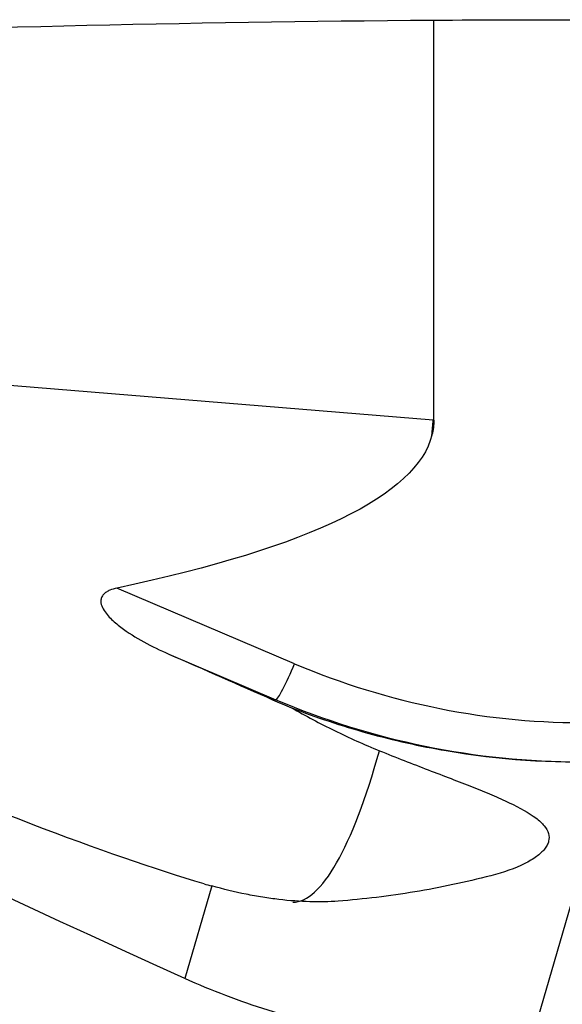
# Model space of a CAD drawing. Units: millimetres. Extents: x -97 to 206, y -81 to 25.
# Drawn here: x 148 to 159, y 2 to 22 of the extents above; entities that cross this region are included whole.
import ezdxf

# ---------------------------------------------------------------- set-up
doc = ezdxf.new("R2010")
doc.units = ezdxf.units.MM
doc.layers.add('1', color=4, linetype='CONTINUOUS')

msp = doc.modelspace()

# ---------------------------------------------------------------- linework, layer by layer
at = {"layer": '1'}
for p, q in [((156.539, 14.1), (156.539, 22.286)), ((156.526, 14.1), (136.205, 15.764)), ((153.692, 9.114), (150.059, 10.662)), ((151.12, 9.311), (153.311, 8.378)), ((153.311, 8.378), (153.242, 8.378)), ((158.526, 1.375), (160.193, 7.111)), ((151.996, 4.565), (151.446, 2.672))]:
    msp.add_line(p, q, dxfattribs=at)
at = {"layer": '1', "extrusion": (0, 0, -1)}
for centre, major_axis, ratio, start_param, end_param in [((160.139, 0), (-102.907, 0), 0.2167, 1.388293, 1.535802), ((165.457, 0), (-254.89, 0), 0.087489, 1.535802, 1.547864), ((172.888, 0), (-53.25, 21.597), 0.104287, -1.199022, -0.361084), ((78.142, 20.347), (-78.393, 6.349), 0.125872, -3.120837, -2.742366), ((133.418, 15.814), (-21.757, 11.456), 0.111863, -2.636564, -1.625067), ((135.707, 15.633), (-28.464, 12.259), 0.011104, 2.138222, 2.22972)]:
    msp.add_ellipse(centre, major_axis=major_axis, ratio=ratio, start_param=start_param, end_param=end_param, dxfattribs=at)
at = {"layer": '1'}
for centre, major_axis, ratio, start_param, end_param in [((154.429, 14.1), (-0.808, -9.867), 0.21111, 1.557132, 1.588082), ((156.534, 14.2), (0, 0.1), 0.977316, 3.061733, -3.091857), ((153.622, 9.114), (-0.314, -0.736), 0.080227, 0.034171, 1.604968), ((159.609, 23.106), (0, 15.2), 0.996195, 2.740167, -3.131507), ((159.539, 23.106), (0, -16), 0.996195, -0.401426, 0), ((154.429, 14.1), (-0.808, -9.867), 0.21111, 0.017285, 0.832549)]:
    msp.add_ellipse(centre, major_axis=major_axis, ratio=ratio, start_param=start_param, end_param=end_param, dxfattribs=at)
for points in [[(156.539, 14.1), (156.539, 13.997), (156.526, 13.895), (156.501, 13.795)], [(153.242, 8.378), (153.369, 8.322), (153.498, 8.267), (153.628, 8.214)], [(151.839, 4.61), (151.892, 4.595), (151.944, 4.58), (151.996, 4.565)]]:
    msp.add_open_spline(points, degree=3, dxfattribs=at)
for points, knots in [([(150.059, 10.662), (150.009, 10.651), (149.959, 10.637), (149.888, 10.607), (149.864, 10.595), (149.82, 10.567), (149.8, 10.55), (149.766, 10.513), (149.752, 10.491), (149.734, 10.446), (149.73, 10.422), (149.728, 10.351), (149.742, 10.306), (149.781, 10.223), (149.807, 10.184), (149.863, 10.111), (149.893, 10.077), (149.99, 9.979), (150.062, 9.919), (150.285, 9.749), (150.445, 9.652), (150.774, 9.471), (150.945, 9.388), (151.12, 9.311)], [0, 0, 0, 0, 0.0625, 0.0625, 0.09375, 0.09375, 0.125, 0.125, 0.15625, 0.15625, 0.1875, 0.1875, 0.25, 0.25, 0.3125, 0.3125, 0.375, 0.375, 0.5, 0.5, 0.75, 0.75, 1, 1, 1, 1]), ([(153.628, 8.214), (154.135, 8.016), (154.654, 7.843), (155.449, 7.621), (155.717, 7.554), (156.254, 7.434), (156.523, 7.381), (157.87, 7.151), (158.955, 7.077), (160.05, 7.116)], [0, 0, 0, 0, 0.25, 0.25, 0.375, 0.375, 0.5, 0.5, 1, 1, 1, 1]), ([(153.628, 8.214), (153.916, 8.048), (154.209, 7.892), (154.807, 7.598), (155.113, 7.46), (155.426, 7.334)], [0, 0, 0, 0, 0.5, 0.5, 1, 1, 1, 1]), ([(155.426, 7.334), (155.597, 7.265), (155.767, 7.198), (156.1, 7.067), (156.264, 7.003), (156.746, 6.818), (157.047, 6.703), (157.464, 6.537), (157.597, 6.483), (157.851, 6.375), (157.971, 6.322), (158.302, 6.164), (158.486, 6.062), (158.693, 5.905), (158.751, 5.852), (158.837, 5.746), (158.867, 5.693), (158.899, 5.587), (158.9, 5.534), (158.881, 5.454), (158.87, 5.427), (158.842, 5.373), (158.825, 5.346), (158.762, 5.268), (158.706, 5.216), (158.602, 5.141), (158.564, 5.116), (158.482, 5.067), (158.437, 5.043), (158.201, 4.926), (157.969, 4.844), (157.702, 4.774)], [0, 0, 0, 0, 0.0625, 0.0625, 0.125, 0.125, 0.25, 0.25, 0.3125, 0.3125, 0.375, 0.375, 0.5, 0.5, 0.5625, 0.5625, 0.625, 0.625, 0.6875, 0.6875, 0.71875, 0.71875, 0.75, 0.75, 0.8125, 0.8125, 0.84375, 0.84375, 0.875, 0.875, 1, 1, 1, 1]), ([(157.702, 4.774), (157.191, 4.642), (156.673, 4.532), (155.63, 4.359), (155.105, 4.295), (154.581, 4.255)], [0, 0, 0, 0, 0.5, 0.5, 1, 1, 1, 1]), ([(154.581, 4.255), (154.399, 4.24), (154.206, 4.236), (153.802, 4.248), (153.591, 4.263), (153.263, 4.302), (153.152, 4.317), (152.927, 4.353), (152.813, 4.373), (152.467, 4.443), (152.233, 4.499), (151.996, 4.565)], [0, 0, 0, 0, 0.25, 0.25, 0.5, 0.5, 0.625, 0.625, 0.75, 0.75, 1, 1, 1, 1]), ([(158.526, 1.375), (157.917, 1.339), (157.312, 1.339), (156.109, 1.411), (155.512, 1.483), (154.621, 1.644), (154.325, 1.707), (153.736, 1.851), (153.441, 1.933), (152.569, 2.204), (152.001, 2.42), (151.446, 2.672)], [0, 0, 0, 0, 0.25, 0.25, 0.5, 0.5, 0.625, 0.625, 0.75, 0.75, 1, 1, 1, 1])]:
    msp.add_open_spline(points, degree=3, knots=knots, dxfattribs=at)

doc.saveas('drawing.dxf')
